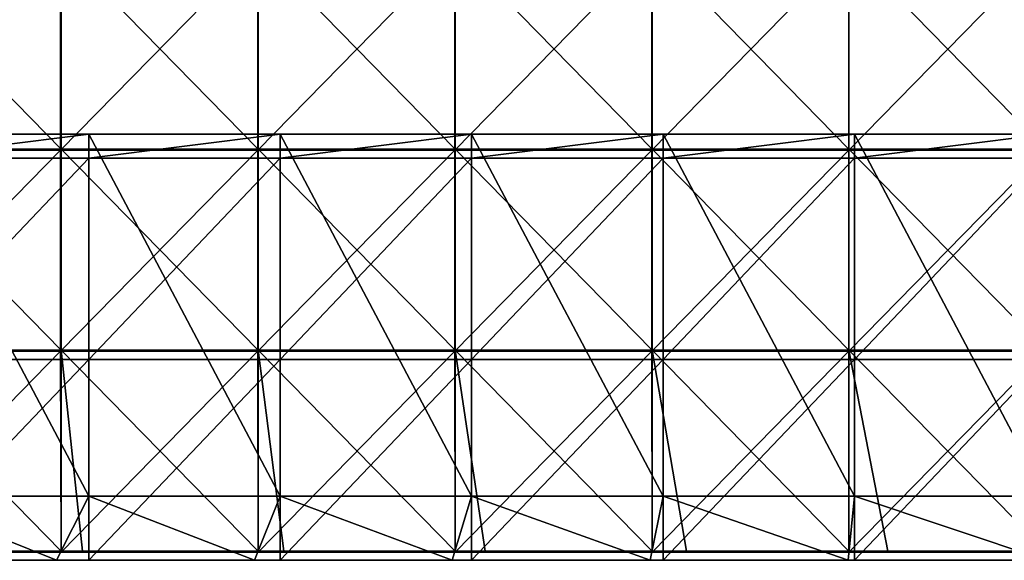
# Model space of a CAD drawing. Units: millimetres. Extents: x -501 to 501, y -550 to 10.
# Drawn here: x -255 to -10, y -550 to -416 of the extents above; entities that cross this region are included whole.
import ezdxf

# ---------------------------------------------------------------- set-up
doc = ezdxf.new("R2010")
doc.units = ezdxf.units.MM
doc.header["$LTSCALE"] = 65.185185
for name, color, linetype in [('30', 7, 'CONTINUOUS'), ('40', 7, 'CONTINUOUS'), ('52', 7, 'CONTINUOUS'), ('53', 7, 'CONTINUOUS'), ('54', 7, 'CONTINUOUS'), ('55', 7, 'CONTINUOUS'), ('77', 7, 'CONTINUOUS'), ('78', 7, 'CONTINUOUS'), ('79', 7, 'CONTINUOUS'), ('89', 7, 'CONTINUOUS')]:
    doc.layers.add(name, color=color, linetype=linetype)

msp = doc.modelspace()

# ---------------------------------------------------------------- linework, layer by layer
at = {"layer": '30', "linetype": 'Continuous'}
for points in [[(-249.9, -550, 100.05), (-299.88, -550, 100.05), (-285.6, -550, 60), (-249.9, -550, 100.05)], [(-299.88, -550, 100.05), (-249.9, -550, 100.05), (-299.88, -550, 150.1), (-299.88, -550, 100.05)], [(-299.88, -550, 150.1), (-249.9, -550, 100.05), (-249.9, -550, 150.1), (-299.88, -550, 150.1)], [(-299.88, -550, 150.1), (-249.9, -550, 150.1), (-299.88, -550, 200.15), (-299.88, -550, 150.1)], [(-299.88, -550, 200.15), (-249.9, -550, 150.1), (-249.9, -550, 200.15), (-299.88, -550, 200.15)], [(-299.88, -550, 200.15), (-249.9, -550, 200.15), (-299.88, -550, 250.2), (-299.88, -550, 200.15)], [(-299.88, -550, 250.2), (-249.9, -550, 200.15), (-249.9, -550, 250.2), (-299.88, -550, 250.2)], [(-299.88, -550, 250.2), (-249.9, -550, 250.2), (-299.88, -550, 300.25), (-299.88, -550, 250.2)], [(-299.88, -550, 300.25), (-249.9, -550, 250.2), (-249.9, -550, 300.25), (-299.88, -550, 300.25)], [(-299.88, -550, 300.25), (-249.9, -550, 300.25), (-299.88, -550, 350.3), (-299.88, -550, 300.25)], [(-299.88, -550, 350.3), (-249.9, -550, 300.25), (-249.9, -550, 350.3), (-299.88, -550, 350.3)], [(-299.88, -550, 350.3), (-249.9, -550, 350.3), (-299.88, -550, 400.35), (-299.88, -550, 350.3)], [(-299.88, -550, 400.35), (-249.9, -550, 350.3), (-249.9, -550, 400.35), (-299.88, -550, 400.35)], [(-299.88, -550, 400.35), (-249.9, -550, 400.35), (-299.88, -550, 450.4), (-299.88, -550, 400.35)], [(-299.88, -550, 450.4), (-249.9, -550, 400.35), (-249.9, -550, 450.4), (-299.88, -550, 450.4)], [(-299.88, -550, 450.4), (-249.9, -550, 450.4), (-295.2, -550, 480), (-299.88, -550, 450.4)], [(-295.2, -550, 480), (-249.9, -550, 450.4), (-246, -550, 480), (-295.2, -550, 480)], [(-238, -550, 60), (-249.9, -550, 100.05), (-285.6, -550, 60), (-238, -550, 60)], [(-199.92, -550, 100.05), (-249.9, -550, 100.05), (-238, -550, 60), (-199.92, -550, 100.05)], [(-249.9, -550, 100.05), (-199.92, -550, 100.05), (-249.9, -550, 150.1), (-249.9, -550, 100.05)], [(-249.9, -550, 150.1), (-199.92, -550, 100.05), (-199.92, -550, 150.1), (-249.9, -550, 150.1)], [(-249.9, -550, 150.1), (-199.92, -550, 150.1), (-249.9, -550, 200.15), (-249.9, -550, 150.1)], [(-249.9, -550, 200.15), (-199.92, -550, 150.1), (-199.92, -550, 200.15), (-249.9, -550, 200.15)], [(-249.9, -550, 200.15), (-199.92, -550, 200.15), (-249.9, -550, 250.2), (-249.9, -550, 200.15)], [(-249.9, -550, 250.2), (-199.92, -550, 200.15), (-199.92, -550, 250.2), (-249.9, -550, 250.2)], [(-249.9, -550, 250.2), (-199.92, -550, 250.2), (-249.9, -550, 300.25), (-249.9, -550, 250.2)], [(-249.9, -550, 300.25), (-199.92, -550, 250.2), (-199.92, -550, 300.25), (-249.9, -550, 300.25)], [(-249.9, -550, 300.25), (-199.92, -550, 300.25), (-249.9, -550, 350.3), (-249.9, -550, 300.25)], [(-249.9, -550, 350.3), (-199.92, -550, 300.25), (-199.92, -550, 350.3), (-249.9, -550, 350.3)], [(-249.9, -550, 350.3), (-199.92, -550, 350.3), (-249.9, -550, 400.35), (-249.9, -550, 350.3)], [(-249.9, -550, 400.35), (-199.92, -550, 350.3), (-199.92, -550, 400.35), (-249.9, -550, 400.35)], [(-249.9, -550, 400.35), (-199.92, -550, 400.35), (-249.9, -550, 450.4), (-249.9, -550, 400.35)], [(-249.9, -550, 450.4), (-199.92, -550, 400.35), (-199.92, -550, 450.4), (-249.9, -550, 450.4)], [(-249.9, -550, 450.4), (-199.92, -550, 450.4), (-246, -550, 480), (-249.9, -550, 450.4)], [(-246, -550, 480), (-199.92, -550, 450.4), (-196.8, -550, 480), (-246, -550, 480)], [(-190.4, -550, 60), (-199.92, -550, 100.05), (-238, -550, 60), (-190.4, -550, 60)], [(-149.94, -550, 100.05), (-199.92, -550, 100.05), (-190.4, -550, 60), (-149.94, -550, 100.05)], [(-199.92, -550, 100.05), (-149.94, -550, 100.05), (-199.92, -550, 150.1), (-199.92, -550, 100.05)], [(-199.92, -550, 150.1), (-149.94, -550, 100.05), (-149.94, -550, 150.1), (-199.92, -550, 150.1)], [(-199.92, -550, 150.1), (-149.94, -550, 150.1), (-199.92, -550, 200.15), (-199.92, -550, 150.1)], [(-199.92, -550, 200.15), (-149.94, -550, 150.1), (-149.94, -550, 200.15), (-199.92, -550, 200.15)], [(-199.92, -550, 200.15), (-149.94, -550, 200.15), (-199.92, -550, 250.2), (-199.92, -550, 200.15)], [(-199.92, -550, 250.2), (-149.94, -550, 200.15), (-149.94, -550, 250.2), (-199.92, -550, 250.2)], [(-199.92, -550, 250.2), (-149.94, -550, 250.2), (-199.92, -550, 300.25), (-199.92, -550, 250.2)], [(-199.92, -550, 300.25), (-149.94, -550, 250.2), (-149.94, -550, 300.25), (-199.92, -550, 300.25)], [(-199.92, -550, 300.25), (-149.94, -550, 300.25), (-199.92, -550, 350.3), (-199.92, -550, 300.25)], [(-199.92, -550, 350.3), (-149.94, -550, 300.25), (-149.94, -550, 350.3), (-199.92, -550, 350.3)], [(-199.92, -550, 350.3), (-149.94, -550, 350.3), (-199.92, -550, 400.35), (-199.92, -550, 350.3)], [(-199.92, -550, 400.35), (-149.94, -550, 350.3), (-149.94, -550, 400.35), (-199.92, -550, 400.35)], [(-199.92, -550, 400.35), (-149.94, -550, 400.35), (-199.92, -550, 450.4), (-199.92, -550, 400.35)], [(-199.92, -550, 450.4), (-149.94, -550, 400.35), (-149.94, -550, 450.4), (-199.92, -550, 450.4)], [(-199.92, -550, 450.4), (-149.94, -550, 450.4), (-196.8, -550, 480), (-199.92, -550, 450.4)], [(-196.8, -550, 480), (-149.94, -550, 450.4), (-147.6, -550, 480), (-196.8, -550, 480)], [(-142.8, -550, 60), (-149.94, -550, 100.05), (-190.4, -550, 60), (-142.8, -550, 60)], [(-99.96, -550, 100.05), (-149.94, -550, 100.05), (-142.8, -550, 60), (-99.96, -550, 100.05)], [(-149.94, -550, 100.05), (-99.96, -550, 100.05), (-149.94, -550, 150.1), (-149.94, -550, 100.05)], [(-149.94, -550, 150.1), (-99.96, -550, 100.05), (-99.96, -550, 150.1), (-149.94, -550, 150.1)], [(-149.94, -550, 150.1), (-99.96, -550, 150.1), (-149.94, -550, 200.15), (-149.94, -550, 150.1)], [(-149.94, -550, 200.15), (-99.96, -550, 150.1), (-99.96, -550, 200.15), (-149.94, -550, 200.15)], [(-149.94, -550, 200.15), (-99.96, -550, 200.15), (-149.94, -550, 250.2), (-149.94, -550, 200.15)], [(-149.94, -550, 250.2), (-99.96, -550, 200.15), (-99.96, -550, 250.2), (-149.94, -550, 250.2)], [(-149.94, -550, 250.2), (-99.96, -550, 250.2), (-149.94, -550, 300.25), (-149.94, -550, 250.2)], [(-149.94, -550, 300.25), (-99.96, -550, 250.2), (-99.96, -550, 300.25), (-149.94, -550, 300.25)], [(-149.94, -550, 300.25), (-99.96, -550, 300.25), (-149.94, -550, 350.3), (-149.94, -550, 300.25)], [(-149.94, -550, 350.3), (-99.96, -550, 300.25), (-99.96, -550, 350.3), (-149.94, -550, 350.3)], [(-149.94, -550, 350.3), (-99.96, -550, 350.3), (-149.94, -550, 400.35), (-149.94, -550, 350.3)], [(-149.94, -550, 400.35), (-99.96, -550, 350.3), (-99.96, -550, 400.35), (-149.94, -550, 400.35)], [(-149.94, -550, 400.35), (-99.96, -550, 400.35), (-149.94, -550, 450.4), (-149.94, -550, 400.35)], [(-149.94, -550, 450.4), (-99.96, -550, 400.35), (-99.96, -550, 450.4), (-149.94, -550, 450.4)], [(-149.94, -550, 450.4), (-99.96, -550, 450.4), (-147.6, -550, 480), (-149.94, -550, 450.4)], [(-147.6, -550, 480), (-99.96, -550, 450.4), (-98.4, -550, 480), (-147.6, -550, 480)], [(-95.2, -550, 60), (-99.96, -550, 100.05), (-142.8, -550, 60), (-95.2, -550, 60)], [(-49.98, -550, 100.05), (-99.96, -550, 100.05), (-95.2, -550, 60), (-49.98, -550, 100.05)], [(-99.96, -550, 100.05), (-49.98, -550, 100.05), (-99.96, -550, 150.1), (-99.96, -550, 100.05)], [(-99.96, -550, 150.1), (-49.98, -550, 100.05), (-49.98, -550, 150.1), (-99.96, -550, 150.1)], [(-99.96, -550, 150.1), (-49.98, -550, 150.1), (-99.96, -550, 200.15), (-99.96, -550, 150.1)], [(-99.96, -550, 200.15), (-49.98, -550, 150.1), (-49.98, -550, 200.15), (-99.96, -550, 200.15)], [(-99.96, -550, 200.15), (-49.98, -550, 200.15), (-99.96, -550, 250.2), (-99.96, -550, 200.15)], [(-99.96, -550, 250.2), (-49.98, -550, 200.15), (-49.98, -550, 250.2), (-99.96, -550, 250.2)], [(-99.96, -550, 250.2), (-49.98, -550, 250.2), (-99.96, -550, 300.25), (-99.96, -550, 250.2)], [(-99.96, -550, 300.25), (-49.98, -550, 250.2), (-49.98, -550, 300.25), (-99.96, -550, 300.25)], [(-99.96, -550, 300.25), (-49.98, -550, 300.25), (-99.96, -550, 350.3), (-99.96, -550, 300.25)], [(-99.96, -550, 350.3), (-49.98, -550, 300.25), (-49.98, -550, 350.3), (-99.96, -550, 350.3)], [(-99.96, -550, 350.3), (-49.98, -550, 350.3), (-99.96, -550, 400.35), (-99.96, -550, 350.3)], [(-99.96, -550, 400.35), (-49.98, -550, 350.3), (-49.98, -550, 400.35), (-99.96, -550, 400.35)], [(-99.96, -550, 400.35), (-49.98, -550, 400.35), (-99.96, -550, 450.4), (-99.96, -550, 400.35)], [(-99.96, -550, 450.4), (-49.98, -550, 400.35), (-49.98, -550, 450.4), (-99.96, -550, 450.4)], [(-99.96, -550, 450.4), (-49.98, -550, 450.4), (-98.4, -550, 480), (-99.96, -550, 450.4)], [(-98.4, -550, 480), (-49.98, -550, 450.4), (-49.2, -550, 480), (-98.4, -550, 480)], [(-47.6, -550, 60), (-49.98, -550, 100.05), (-95.2, -550, 60), (-47.6, -550, 60)], [(0, -550, 100.05), (-49.98, -550, 100.05), (0, -550, 60), (0, -550, 100.05)], [(-49.98, -550, 100.05), (0, -550, 100.05), (-49.98, -550, 150.1), (-49.98, -550, 100.05)], [(0, -550, 60), (-49.98, -550, 100.05), (-47.6, -550, 60), (0, -550, 60)], [(-49.98, -550, 150.1), (0, -550, 100.05), (0, -550, 150.1), (-49.98, -550, 150.1)], [(-49.98, -550, 150.1), (0, -550, 150.1), (-49.98, -550, 200.15), (-49.98, -550, 150.1)], [(-49.98, -550, 200.15), (0, -550, 150.1), (0, -550, 200.15), (-49.98, -550, 200.15)], [(-49.98, -550, 200.15), (0, -550, 200.15), (-49.98, -550, 250.2), (-49.98, -550, 200.15)], [(-49.98, -550, 250.2), (0, -550, 200.15), (0, -550, 250.2), (-49.98, -550, 250.2)], [(-49.98, -550, 250.2), (0, -550, 250.2), (-49.98, -550, 300.25), (-49.98, -550, 250.2)], [(-49.98, -550, 300.25), (0, -550, 250.2), (0, -550, 300.25), (-49.98, -550, 300.25)], [(-49.98, -550, 300.25), (0, -550, 300.25), (-49.98, -550, 350.3), (-49.98, -550, 300.25)], [(-49.98, -550, 350.3), (0, -550, 300.25), (0, -550, 350.3), (-49.98, -550, 350.3)], [(-49.98, -550, 350.3), (0, -550, 350.3), (-49.98, -550, 400.35), (-49.98, -550, 350.3)], [(-49.98, -550, 400.35), (0, -550, 350.3), (0, -550, 400.35), (-49.98, -550, 400.35)], [(-49.98, -550, 400.35), (0, -550, 400.35), (-49.98, -550, 450.4), (-49.98, -550, 400.35)], [(-49.98, -550, 450.4), (0, -550, 400.35), (0, -550, 450.4), (-49.98, -550, 450.4)], [(-49.98, -550, 450.4), (0, -550, 450.4), (-49.2, -550, 480), (-49.98, -550, 450.4)], [(-49.2, -550, 480), (0, -550, 450.4), (0, -550, 480), (-49.2, -550, 480)]]:
    msp.add_3dface(points, dxfattribs=at)
at = {"layer": '40', "linetype": 'Continuous'}
for points in [[(-295.2, -550, 480), (-246, -550, 480), (-285.6, -534, 480), (-295.2, -550, 480)], [(-285.6, -534, 480), (-246, -550, 480), (-238, -534, 480), (-285.6, -534, 480)], [(-246, -550, 480), (-196.8, -550, 480), (-238, -534, 480), (-246, -550, 480)], [(-238, -534, 480), (-196.8, -550, 480), (-190.4, -534, 480), (-238, -534, 480)], [(-196.8, -550, 480), (-147.6, -550, 480), (-190.4, -534, 480), (-196.8, -550, 480)], [(-190.4, -534, 480), (-147.6, -550, 480), (-142.8, -534, 480), (-190.4, -534, 480)], [(-147.6, -550, 480), (-98.4, -550, 480), (-142.8, -534, 480), (-147.6, -550, 480)], [(-142.8, -534, 480), (-98.4, -550, 480), (-95.2, -534, 480), (-142.8, -534, 480)], [(-98.4, -550, 480), (-49.2, -550, 480), (-95.2, -534, 480), (-98.4, -550, 480)], [(-95.2, -534, 480), (-49.2, -550, 480), (-47.6, -534, 480), (-95.2, -534, 480)], [(-49.2, -550, 480), (0, -550, 480), (-47.6, -534, 480), (-49.2, -550, 480)], [(-47.6, -534, 480), (0, -550, 480), (0, -534, 480), (-47.6, -534, 480)]]:
    msp.add_3dface(points, dxfattribs=at)
at = {"layer": '52', "linetype": 'Continuous'}
for points in [[(-238, -449.95, 60), (-285.6, -449.95, 60), (-238, -444, 60), (-238, -449.95, 60)], [(-238, -444, 60), (-285.6, -449.95, 60), (-285.6, -444, 60), (-238, -444, 60)], [(-190.4, -449.95, 60), (-238, -449.95, 60), (-190.4, -444, 60), (-190.4, -449.95, 60)], [(-190.4, -444, 60), (-238, -449.95, 60), (-238, -444, 60), (-190.4, -444, 60)], [(-142.8, -449.95, 60), (-190.4, -449.95, 60), (-142.8, -444, 60), (-142.8, -449.95, 60)], [(-142.8, -444, 60), (-190.4, -449.95, 60), (-190.4, -444, 60), (-142.8, -444, 60)], [(-95.2, -449.95, 60), (-142.8, -449.95, 60), (-95.2, -444, 60), (-95.2, -449.95, 60)], [(-95.2, -444, 60), (-142.8, -449.95, 60), (-142.8, -444, 60), (-95.2, -444, 60)], [(-47.6, -449.95, 60), (-95.2, -449.95, 60), (-47.6, -444, 60), (-47.6, -449.95, 60)], [(-47.6, -444, 60), (-95.2, -449.95, 60), (-95.2, -444, 60), (-47.6, -444, 60)], [(0, -449.95, 60), (-47.6, -449.95, 60), (0, -444, 60), (0, -449.95, 60)], [(0, -444, 60), (-47.6, -449.95, 60), (-47.6, -444, 60), (0, -444, 60)], [(-238, -500, 60), (-285.6, -500, 60), (-238, -449.95, 60), (-238, -500, 60)], [(-238, -449.95, 60), (-285.6, -500, 60), (-285.6, -449.95, 60), (-238, -449.95, 60)], [(-190.4, -500, 60), (-238, -500, 60), (-190.4, -449.95, 60), (-190.4, -500, 60)], [(-190.4, -449.95, 60), (-238, -500, 60), (-238, -449.95, 60), (-190.4, -449.95, 60)], [(-142.8, -500, 60), (-190.4, -500, 60), (-142.8, -449.95, 60), (-142.8, -500, 60)], [(-142.8, -449.95, 60), (-190.4, -500, 60), (-190.4, -449.95, 60), (-142.8, -449.95, 60)], [(-95.2, -500, 60), (-142.8, -500, 60), (-95.2, -449.95, 60), (-95.2, -500, 60)], [(-95.2, -449.95, 60), (-142.8, -500, 60), (-142.8, -449.95, 60), (-95.2, -449.95, 60)], [(-47.6, -500, 60), (-95.2, -500, 60), (-47.6, -449.95, 60), (-47.6, -500, 60)], [(-47.6, -449.95, 60), (-95.2, -500, 60), (-95.2, -449.95, 60), (-47.6, -449.95, 60)], [(0, -500, 60), (-47.6, -500, 60), (0, -449.95, 60), (0, -500, 60)], [(0, -449.95, 60), (-47.6, -500, 60), (-47.6, -449.95, 60), (0, -449.95, 60)], [(-238, -550, 60), (-285.6, -550, 60), (-238, -500, 60), (-238, -550, 60)], [(-238, -500, 60), (-285.6, -550, 60), (-285.6, -500, 60), (-238, -500, 60)], [(-190.4, -550, 60), (-238, -550, 60), (-190.4, -500, 60), (-190.4, -550, 60)], [(-190.4, -500, 60), (-238, -550, 60), (-238, -500, 60), (-190.4, -500, 60)], [(-142.8, -550, 60), (-190.4, -550, 60), (-142.8, -500, 60), (-142.8, -550, 60)], [(-142.8, -500, 60), (-190.4, -550, 60), (-190.4, -500, 60), (-142.8, -500, 60)], [(-95.2, -550, 60), (-142.8, -550, 60), (-95.2, -500, 60), (-95.2, -550, 60)], [(-95.2, -500, 60), (-142.8, -550, 60), (-142.8, -500, 60), (-95.2, -500, 60)], [(-47.6, -550, 60), (-95.2, -550, 60), (-47.6, -500, 60), (-47.6, -550, 60)], [(-47.6, -500, 60), (-95.2, -550, 60), (-95.2, -500, 60), (-47.6, -500, 60)], [(0, -550, 60), (-47.6, -550, 60), (0, -500, 60), (0, -550, 60)], [(0, -500, 60), (-47.6, -550, 60), (-47.6, -500, 60), (0, -500, 60)]]:
    msp.add_3dface(points, dxfattribs=at)
at = {"layer": '53', "linetype": 'Continuous'}
for points in [[(-285.6, -534, 480), (-238, -534, 480), (-285.6, -534, 476.35), (-285.6, -534, 480)], [(-285.6, -534, 476.35), (-238, -534, 480), (-238, -534, 476.35), (-285.6, -534, 476.35)], [(-238, -534, 76), (-285.6, -534, 76), (-238, -534, 126), (-238, -534, 76)], [(-238, -534, 126), (-285.6, -534, 76), (-285.6, -534, 126), (-238, -534, 126)], [(-238, -534, 126), (-285.6, -534, 126), (-238, -534, 176.05), (-238, -534, 126)], [(-285.6, -534, 126), (-285.6, -534, 176.05), (-238, -534, 176.05), (-285.6, -534, 126)], [(-285.6, -534, 476.35), (-238, -534, 476.35), (-285.6, -534, 426.3), (-285.6, -534, 476.35)], [(-285.6, -534, 426.3), (-238, -534, 476.35), (-238, -534, 426.3), (-285.6, -534, 426.3)], [(-285.6, -534, 426.3), (-238, -534, 426.3), (-285.6, -534, 376.25), (-285.6, -534, 426.3)], [(-285.6, -534, 376.25), (-238, -534, 426.3), (-238, -534, 376.25), (-285.6, -534, 376.25)], [(-285.6, -534, 376.25), (-238, -534, 376.25), (-285.6, -534, 326.2), (-285.6, -534, 376.25)], [(-285.6, -534, 326.2), (-238, -534, 376.25), (-238, -534, 326.2), (-285.6, -534, 326.2)], [(-285.6, -534, 326.2), (-238, -534, 326.2), (-285.6, -534, 276.15), (-285.6, -534, 326.2)], [(-285.6, -534, 276.15), (-238, -534, 326.2), (-238, -534, 276.15), (-285.6, -534, 276.15)], [(-285.6, -534, 276.15), (-238, -534, 276.15), (-285.6, -534, 226.1), (-285.6, -534, 276.15)], [(-285.6, -534, 226.1), (-238, -534, 276.15), (-238, -534, 226.1), (-285.6, -534, 226.1)], [(-285.6, -534, 226.1), (-238, -534, 226.1), (-285.6, -534, 176.05), (-285.6, -534, 226.1)], [(-285.6, -534, 176.05), (-238, -534, 226.1), (-238, -534, 176.05), (-285.6, -534, 176.05)], [(-238, -534, 480), (-190.4, -534, 480), (-238, -534, 476.35), (-238, -534, 480)], [(-238, -534, 476.35), (-190.4, -534, 480), (-190.4, -534, 476.35), (-238, -534, 476.35)], [(-190.4, -534, 76), (-238, -534, 76), (-190.4, -534, 126), (-190.4, -534, 76)], [(-190.4, -534, 126), (-238, -534, 76), (-238, -534, 126), (-190.4, -534, 126)], [(-190.4, -534, 126), (-238, -534, 126), (-190.4, -534, 176.05), (-190.4, -534, 126)], [(-238, -534, 126), (-238, -534, 176.05), (-190.4, -534, 176.05), (-238, -534, 126)], [(-238, -534, 476.35), (-190.4, -534, 476.35), (-238, -534, 426.3), (-238, -534, 476.35)], [(-238, -534, 426.3), (-190.4, -534, 476.35), (-190.4, -534, 426.3), (-238, -534, 426.3)], [(-238, -534, 426.3), (-190.4, -534, 426.3), (-238, -534, 376.25), (-238, -534, 426.3)], [(-238, -534, 376.25), (-190.4, -534, 426.3), (-190.4, -534, 376.25), (-238, -534, 376.25)], [(-238, -534, 376.25), (-190.4, -534, 376.25), (-238, -534, 326.2), (-238, -534, 376.25)], [(-238, -534, 326.2), (-190.4, -534, 376.25), (-190.4, -534, 326.2), (-238, -534, 326.2)], [(-238, -534, 326.2), (-190.4, -534, 326.2), (-238, -534, 276.15), (-238, -534, 326.2)], [(-238, -534, 276.15), (-190.4, -534, 326.2), (-190.4, -534, 276.15), (-238, -534, 276.15)], [(-238, -534, 276.15), (-190.4, -534, 276.15), (-238, -534, 226.1), (-238, -534, 276.15)], [(-238, -534, 226.1), (-190.4, -534, 276.15), (-190.4, -534, 226.1), (-238, -534, 226.1)], [(-238, -534, 226.1), (-190.4, -534, 226.1), (-238, -534, 176.05), (-238, -534, 226.1)], [(-238, -534, 176.05), (-190.4, -534, 226.1), (-190.4, -534, 176.05), (-238, -534, 176.05)], [(-190.4, -534, 480), (-142.8, -534, 480), (-190.4, -534, 476.35), (-190.4, -534, 480)], [(-190.4, -534, 476.35), (-142.8, -534, 480), (-142.8, -534, 476.35), (-190.4, -534, 476.35)], [(-142.8, -534, 76), (-190.4, -534, 76), (-142.8, -534, 126), (-142.8, -534, 76)], [(-142.8, -534, 126), (-190.4, -534, 76), (-190.4, -534, 126), (-142.8, -534, 126)], [(-142.8, -534, 126), (-190.4, -534, 126), (-142.8, -534, 176.05), (-142.8, -534, 126)], [(-190.4, -534, 126), (-190.4, -534, 176.05), (-142.8, -534, 176.05), (-190.4, -534, 126)], [(-190.4, -534, 476.35), (-142.8, -534, 476.35), (-190.4, -534, 426.3), (-190.4, -534, 476.35)], [(-190.4, -534, 426.3), (-142.8, -534, 476.35), (-142.8, -534, 426.3), (-190.4, -534, 426.3)], [(-190.4, -534, 426.3), (-142.8, -534, 426.3), (-190.4, -534, 376.25), (-190.4, -534, 426.3)], [(-190.4, -534, 376.25), (-142.8, -534, 426.3), (-142.8, -534, 376.25), (-190.4, -534, 376.25)], [(-190.4, -534, 376.25), (-142.8, -534, 376.25), (-190.4, -534, 326.2), (-190.4, -534, 376.25)], [(-190.4, -534, 326.2), (-142.8, -534, 376.25), (-142.8, -534, 326.2), (-190.4, -534, 326.2)], [(-190.4, -534, 326.2), (-142.8, -534, 326.2), (-190.4, -534, 276.15), (-190.4, -534, 326.2)], [(-190.4, -534, 276.15), (-142.8, -534, 326.2), (-142.8, -534, 276.15), (-190.4, -534, 276.15)], [(-190.4, -534, 276.15), (-142.8, -534, 276.15), (-190.4, -534, 226.1), (-190.4, -534, 276.15)], [(-190.4, -534, 226.1), (-142.8, -534, 276.15), (-142.8, -534, 226.1), (-190.4, -534, 226.1)], [(-190.4, -534, 226.1), (-142.8, -534, 226.1), (-190.4, -534, 176.05), (-190.4, -534, 226.1)], [(-190.4, -534, 176.05), (-142.8, -534, 226.1), (-142.8, -534, 176.05), (-190.4, -534, 176.05)], [(-142.8, -534, 480), (-95.2, -534, 480), (-142.8, -534, 476.35), (-142.8, -534, 480)], [(-142.8, -534, 476.35), (-95.2, -534, 480), (-95.2, -534, 476.35), (-142.8, -534, 476.35)], [(-95.2, -534, 76), (-142.8, -534, 76), (-95.2, -534, 126), (-95.2, -534, 76)], [(-95.2, -534, 126), (-142.8, -534, 76), (-142.8, -534, 126), (-95.2, -534, 126)], [(-95.2, -534, 126), (-142.8, -534, 126), (-95.2, -534, 176.05), (-95.2, -534, 126)], [(-142.8, -534, 126), (-142.8, -534, 176.05), (-95.2, -534, 176.05), (-142.8, -534, 126)], [(-142.8, -534, 476.35), (-95.2, -534, 476.35), (-142.8, -534, 426.3), (-142.8, -534, 476.35)], [(-142.8, -534, 426.3), (-95.2, -534, 476.35), (-95.2, -534, 426.3), (-142.8, -534, 426.3)], [(-142.8, -534, 426.3), (-95.2, -534, 426.3), (-142.8, -534, 376.25), (-142.8, -534, 426.3)], [(-142.8, -534, 376.25), (-95.2, -534, 426.3), (-95.2, -534, 376.25), (-142.8, -534, 376.25)], [(-142.8, -534, 376.25), (-95.2, -534, 376.25), (-142.8, -534, 326.2), (-142.8, -534, 376.25)], [(-142.8, -534, 326.2), (-95.2, -534, 376.25), (-95.2, -534, 326.2), (-142.8, -534, 326.2)], [(-142.8, -534, 326.2), (-95.2, -534, 326.2), (-142.8, -534, 276.15), (-142.8, -534, 326.2)], [(-142.8, -534, 276.15), (-95.2, -534, 326.2), (-95.2, -534, 276.15), (-142.8, -534, 276.15)], [(-142.8, -534, 276.15), (-95.2, -534, 276.15), (-142.8, -534, 226.1), (-142.8, -534, 276.15)], [(-142.8, -534, 226.1), (-95.2, -534, 276.15), (-95.2, -534, 226.1), (-142.8, -534, 226.1)], [(-142.8, -534, 226.1), (-95.2, -534, 226.1), (-142.8, -534, 176.05), (-142.8, -534, 226.1)], [(-142.8, -534, 176.05), (-95.2, -534, 226.1), (-95.2, -534, 176.05), (-142.8, -534, 176.05)], [(-95.2, -534, 480), (-47.6, -534, 480), (-95.2, -534, 476.35), (-95.2, -534, 480)], [(-95.2, -534, 476.35), (-47.6, -534, 480), (-47.6, -534, 476.35), (-95.2, -534, 476.35)], [(-47.6, -534, 76), (-95.2, -534, 76), (-47.6, -534, 126), (-47.6, -534, 76)], [(-47.6, -534, 126), (-95.2, -534, 76), (-95.2, -534, 126), (-47.6, -534, 126)], [(-47.6, -534, 126), (-95.2, -534, 126), (-47.6, -534, 176.05), (-47.6, -534, 126)], [(-95.2, -534, 126), (-95.2, -534, 176.05), (-47.6, -534, 176.05), (-95.2, -534, 126)], [(-95.2, -534, 476.35), (-47.6, -534, 476.35), (-95.2, -534, 426.3), (-95.2, -534, 476.35)], [(-95.2, -534, 426.3), (-47.6, -534, 476.35), (-47.6, -534, 426.3), (-95.2, -534, 426.3)], [(-95.2, -534, 426.3), (-47.6, -534, 426.3), (-95.2, -534, 376.25), (-95.2, -534, 426.3)], [(-95.2, -534, 376.25), (-47.6, -534, 426.3), (-47.6, -534, 376.25), (-95.2, -534, 376.25)], [(-95.2, -534, 376.25), (-47.6, -534, 376.25), (-95.2, -534, 326.2), (-95.2, -534, 376.25)], [(-95.2, -534, 326.2), (-47.6, -534, 376.25), (-47.6, -534, 326.2), (-95.2, -534, 326.2)], [(-95.2, -534, 326.2), (-47.6, -534, 326.2), (-95.2, -534, 276.15), (-95.2, -534, 326.2)], [(-95.2, -534, 276.15), (-47.6, -534, 326.2), (-47.6, -534, 276.15), (-95.2, -534, 276.15)], [(-95.2, -534, 276.15), (-47.6, -534, 276.15), (-95.2, -534, 226.1), (-95.2, -534, 276.15)], [(-95.2, -534, 226.1), (-47.6, -534, 276.15), (-47.6, -534, 226.1), (-95.2, -534, 226.1)], [(-95.2, -534, 226.1), (-47.6, -534, 226.1), (-95.2, -534, 176.05), (-95.2, -534, 226.1)], [(-95.2, -534, 176.05), (-47.6, -534, 226.1), (-47.6, -534, 176.05), (-95.2, -534, 176.05)], [(-47.6, -534, 480), (0, -534, 480), (-47.6, -534, 476.35), (-47.6, -534, 480)], [(-47.6, -534, 476.35), (0, -534, 480), (0, -534, 476.35), (-47.6, -534, 476.35)], [(0, -534, 76), (-47.6, -534, 76), (0, -534, 126), (0, -534, 76)], [(0, -534, 126), (-47.6, -534, 76), (-47.6, -534, 126), (0, -534, 126)], [(0, -534, 126), (-47.6, -534, 126), (0, -534, 176.05), (0, -534, 126)], [(-47.6, -534, 126), (-47.6, -534, 176.05), (0, -534, 176.05), (-47.6, -534, 126)], [(-47.6, -534, 476.35), (0, -534, 476.35), (-47.6, -534, 426.3), (-47.6, -534, 476.35)], [(-47.6, -534, 426.3), (0, -534, 476.35), (0, -534, 426.3), (-47.6, -534, 426.3)], [(-47.6, -534, 426.3), (0, -534, 426.3), (-47.6, -534, 376.25), (-47.6, -534, 426.3)], [(-47.6, -534, 376.25), (0, -534, 426.3), (0, -534, 376.25), (-47.6, -534, 376.25)], [(-47.6, -534, 376.25), (0, -534, 376.25), (-47.6, -534, 326.2), (-47.6, -534, 376.25)], [(-47.6, -534, 326.2), (0, -534, 376.25), (0, -534, 326.2), (-47.6, -534, 326.2)], [(-47.6, -534, 326.2), (0, -534, 326.2), (-47.6, -534, 276.15), (-47.6, -534, 326.2)], [(-47.6, -534, 276.15), (0, -534, 326.2), (0, -534, 276.15), (-47.6, -534, 276.15)], [(-47.6, -534, 276.15), (0, -534, 276.15), (-47.6, -534, 226.1), (-47.6, -534, 276.15)], [(-47.6, -534, 226.1), (0, -534, 276.15), (0, -534, 226.1), (-47.6, -534, 226.1)], [(-47.6, -534, 226.1), (0, -534, 226.1), (-47.6, -534, 176.05), (-47.6, -534, 226.1)], [(-47.6, -534, 176.05), (0, -534, 226.1), (0, -534, 176.05), (-47.6, -534, 176.05)]]:
    msp.add_3dface(points, dxfattribs=at)
at = {"layer": '54', "linetype": 'Continuous'}
for points in [[(-238, -444, 60), (-285.6, -444, 60), (-238, -444, 76), (-238, -444, 60)], [(-238, -444, 76), (-285.6, -444, 60), (-285.6, -444, 76), (-238, -444, 76)], [(-190.4, -444, 60), (-238, -444, 60), (-190.4, -444, 76), (-190.4, -444, 60)], [(-190.4, -444, 76), (-238, -444, 60), (-238, -444, 76), (-190.4, -444, 76)], [(-142.8, -444, 60), (-190.4, -444, 60), (-142.8, -444, 76), (-142.8, -444, 60)], [(-142.8, -444, 76), (-190.4, -444, 60), (-190.4, -444, 76), (-142.8, -444, 76)], [(-95.2, -444, 60), (-142.8, -444, 60), (-95.2, -444, 76), (-95.2, -444, 60)], [(-95.2, -444, 76), (-142.8, -444, 60), (-142.8, -444, 76), (-95.2, -444, 76)], [(-47.6, -444, 60), (-95.2, -444, 60), (-47.6, -444, 76), (-47.6, -444, 60)], [(-47.6, -444, 76), (-95.2, -444, 60), (-95.2, -444, 76), (-47.6, -444, 76)], [(0, -444, 60), (-47.6, -444, 60), (0, -444, 76), (0, -444, 60)], [(0, -444, 76), (-47.6, -444, 60), (-47.6, -444, 76), (0, -444, 76)]]:
    msp.add_3dface(points, dxfattribs=at)
at = {"layer": '55', "linetype": 'Continuous'}
for points in [[(-285.6, -534, 76), (-238, -534, 76), (-285.6, -444, 76), (-285.6, -534, 76)], [(-238, -534, 76), (-238, -444, 76), (-285.6, -444, 76), (-238, -534, 76)], [(-238, -534, 76), (-190.4, -534, 76), (-238, -444, 76), (-238, -534, 76)], [(-190.4, -534, 76), (-190.4, -444, 76), (-238, -444, 76), (-190.4, -534, 76)], [(-190.4, -534, 76), (-142.8, -534, 76), (-190.4, -444, 76), (-190.4, -534, 76)], [(-142.8, -534, 76), (-142.8, -444, 76), (-190.4, -444, 76), (-142.8, -534, 76)], [(-142.8, -534, 76), (-95.2, -534, 76), (-142.8, -444, 76), (-142.8, -534, 76)], [(-95.2, -534, 76), (-95.2, -444, 76), (-142.8, -444, 76), (-95.2, -534, 76)], [(-95.2, -534, 76), (-47.6, -534, 76), (-95.2, -444, 76), (-95.2, -534, 76)], [(-47.6, -534, 76), (-47.6, -444, 76), (-95.2, -444, 76), (-47.6, -534, 76)], [(-47.6, -534, 76), (0, -534, 76), (-47.6, -444, 76), (-47.6, -534, 76)], [(0, -534, 76), (0, -444, 76), (-47.6, -444, 76), (0, -534, 76)]]:
    msp.add_3dface(points, dxfattribs=at)
at = {"layer": '77', "linetype": 'Continuous'}
for points in [[(-244.88, -397.65, 505), (-293.85, -397.65, 505), (-244.88, -447.7, 505), (-244.88, -397.65, 505)], [(-244.88, -447.7, 505), (-293.85, -397.65, 505), (-293.85, -447.7, 505), (-244.88, -447.7, 505)], [(-195.9, -397.65, 505), (-244.88, -397.65, 505), (-195.9, -447.7, 505), (-195.9, -397.65, 505)], [(-195.9, -447.7, 505), (-244.88, -397.65, 505), (-244.88, -447.7, 505), (-195.9, -447.7, 505)], [(-146.93, -397.65, 505), (-195.9, -397.65, 505), (-146.93, -447.7, 505), (-146.93, -397.65, 505)], [(-146.93, -447.7, 505), (-195.9, -397.65, 505), (-195.9, -447.7, 505), (-146.93, -447.7, 505)], [(-97.95, -397.65, 505), (-146.93, -397.65, 505), (-97.95, -447.7, 505), (-97.95, -397.65, 505)], [(-97.95, -447.7, 505), (-146.93, -397.65, 505), (-146.93, -447.7, 505), (-97.95, -447.7, 505)], [(-48.98, -397.65, 505), (-97.95, -397.65, 505), (-48.98, -447.7, 505), (-48.98, -397.65, 505)], [(-48.98, -447.7, 505), (-97.95, -397.65, 505), (-97.95, -447.7, 505), (-48.98, -447.7, 505)], [(0, -397.65, 505), (-48.98, -397.65, 505), (0, -447.7, 505), (0, -397.65, 505)], [(0, -447.7, 505), (-48.98, -397.65, 505), (-48.98, -447.7, 505), (0, -447.7, 505)], [(-293.85, -497.75, 505), (-244.88, -497.75, 505), (-293.85, -447.7, 505), (-293.85, -497.75, 505)], [(-244.88, -497.75, 505), (-244.88, -447.7, 505), (-293.85, -447.7, 505), (-244.88, -497.75, 505)], [(-244.88, -497.75, 505), (-195.9, -497.75, 505), (-244.88, -447.7, 505), (-244.88, -497.75, 505)], [(-195.9, -497.75, 505), (-195.9, -447.7, 505), (-244.88, -447.7, 505), (-195.9, -497.75, 505)], [(-195.9, -497.75, 505), (-146.93, -497.75, 505), (-195.9, -447.7, 505), (-195.9, -497.75, 505)], [(-146.93, -497.75, 505), (-146.93, -447.7, 505), (-195.9, -447.7, 505), (-146.93, -497.75, 505)], [(-146.93, -497.75, 505), (-97.95, -497.75, 505), (-146.93, -447.7, 505), (-146.93, -497.75, 505)], [(-97.95, -497.75, 505), (-97.95, -447.7, 505), (-146.93, -447.7, 505), (-97.95, -497.75, 505)], [(-97.95, -497.75, 505), (-48.98, -497.75, 505), (-97.95, -447.7, 505), (-97.95, -497.75, 505)], [(-48.98, -497.75, 505), (-48.98, -447.7, 505), (-97.95, -447.7, 505), (-48.98, -497.75, 505)], [(-48.98, -497.75, 505), (0, -497.75, 505), (-48.98, -447.7, 505), (-48.98, -497.75, 505)], [(0, -497.75, 505), (0, -447.7, 505), (-48.98, -447.7, 505), (0, -497.75, 505)], [(-244.88, -497.75, 505), (-293.85, -497.75, 505), (-244.88, -547.75, 505), (-244.88, -497.75, 505)], [(-244.88, -547.75, 505), (-293.85, -497.75, 505), (-289.6, -547.75, 505), (-244.88, -547.75, 505)], [(-195.9, -497.75, 505), (-244.88, -497.75, 505), (-195.9, -547.75, 505), (-195.9, -497.75, 505)], [(-195.9, -547.75, 505), (-244.88, -497.75, 505), (-239.55, -547.75, 505), (-195.9, -547.75, 505)], [(-239.55, -547.75, 505), (-244.88, -497.75, 505), (-244.88, -547.75, 505), (-239.55, -547.75, 505)], [(-146.93, -497.75, 505), (-195.9, -497.75, 505), (-146.93, -547.75, 505), (-146.93, -497.75, 505)], [(-146.93, -547.75, 505), (-195.9, -497.75, 505), (-189.5, -547.75, 505), (-146.93, -547.75, 505)], [(-189.5, -547.75, 505), (-195.9, -497.75, 505), (-195.9, -547.75, 505), (-189.5, -547.75, 505)], [(-97.95, -497.75, 505), (-146.93, -497.75, 505), (-97.95, -547.75, 505), (-97.95, -497.75, 505)], [(-97.95, -547.75, 505), (-146.93, -497.75, 505), (-139.45, -547.75, 505), (-97.95, -547.75, 505)], [(-139.45, -547.75, 505), (-146.93, -497.75, 505), (-146.93, -547.75, 505), (-139.45, -547.75, 505)], [(-48.98, -497.75, 505), (-97.95, -497.75, 505), (-48.98, -547.75, 505), (-48.98, -497.75, 505)], [(-48.98, -547.75, 505), (-97.95, -497.75, 505), (-89.4, -547.75, 505), (-48.98, -547.75, 505)], [(-89.4, -547.75, 505), (-97.95, -497.75, 505), (-97.95, -547.75, 505), (-89.4, -547.75, 505)], [(0, -497.75, 505), (-48.98, -497.75, 505), (0, -547.75, 505), (0, -497.75, 505)], [(0, -547.75, 505), (-48.98, -497.75, 505), (-39.35, -547.75, 505), (0, -547.75, 505)], [(-39.35, -547.75, 505), (-48.98, -497.75, 505), (-48.98, -547.75, 505), (-39.35, -547.75, 505)]]:
    msp.add_3dface(points, dxfattribs=at)
at = {"layer": '78', "linetype": 'Continuous'}
for points in [[(-245, -447.95, 486), (-294, -447.95, 486), (-245, -397.9, 486), (-245, -447.95, 486)], [(-245, -397.9, 486), (-294, -447.95, 486), (-294, -397.9, 486), (-245, -397.9, 486)], [(-196, -447.95, 486), (-245, -447.95, 486), (-196, -397.9, 486), (-196, -447.95, 486)], [(-196, -397.9, 486), (-245, -447.95, 486), (-245, -397.9, 486), (-196, -397.9, 486)], [(-147, -447.95, 486), (-196, -447.95, 486), (-147, -397.9, 486), (-147, -447.95, 486)], [(-147, -397.9, 486), (-196, -447.95, 486), (-196, -397.9, 486), (-147, -397.9, 486)], [(-98, -447.95, 486), (-147, -447.95, 486), (-98, -397.9, 486), (-98, -447.95, 486)], [(-98, -397.9, 486), (-147, -447.95, 486), (-147, -397.9, 486), (-98, -397.9, 486)], [(-49, -447.95, 486), (-98, -447.95, 486), (-49, -397.9, 486), (-49, -447.95, 486)], [(-49, -397.9, 486), (-98, -447.95, 486), (-98, -397.9, 486), (-49, -397.9, 486)], [(0, -447.95, 486), (-49, -447.95, 486), (0, -397.9, 486), (0, -447.95, 486)], [(0, -397.9, 486), (-49, -447.95, 486), (-49, -397.9, 486), (0, -397.9, 486)], [(-245, -498, 486), (-294, -498, 486), (-245, -447.95, 486), (-245, -498, 486)], [(-245, -447.95, 486), (-294, -498, 486), (-294, -447.95, 486), (-245, -447.95, 486)], [(-196, -498, 486), (-245, -498, 486), (-196, -447.95, 486), (-196, -498, 486)], [(-196, -447.95, 486), (-245, -498, 486), (-245, -447.95, 486), (-196, -447.95, 486)], [(-147, -498, 486), (-196, -498, 486), (-147, -447.95, 486), (-147, -498, 486)], [(-147, -447.95, 486), (-196, -498, 486), (-196, -447.95, 486), (-147, -447.95, 486)], [(-98, -498, 486), (-147, -498, 486), (-98, -447.95, 486), (-98, -498, 486)], [(-98, -447.95, 486), (-147, -498, 486), (-147, -447.95, 486), (-98, -447.95, 486)], [(-49, -498, 486), (-98, -498, 486), (-49, -447.95, 486), (-49, -498, 486)], [(-49, -447.95, 486), (-98, -498, 486), (-98, -447.95, 486), (-49, -447.95, 486)], [(0, -498, 486), (-49, -498, 486), (0, -447.95, 486), (0, -498, 486)], [(0, -447.95, 486), (-49, -498, 486), (-49, -447.95, 486), (0, -447.95, 486)], [(-294, -498, 486), (-245, -498, 486), (-293.85, -548, 486), (-294, -498, 486)], [(-293.85, -548, 486), (-245, -498, 486), (-244.88, -548, 486), (-293.85, -548, 486)], [(-245, -498, 486), (-196, -498, 486), (-244.88, -548, 486), (-245, -498, 486)], [(-244.88, -548, 486), (-196, -498, 486), (-195.9, -548, 486), (-244.88, -548, 486)], [(-196, -498, 486), (-147, -498, 486), (-195.9, -548, 486), (-196, -498, 486)], [(-195.9, -548, 486), (-147, -498, 486), (-146.93, -548, 486), (-195.9, -548, 486)], [(-147, -498, 486), (-98, -498, 486), (-146.93, -548, 486), (-147, -498, 486)], [(-146.93, -548, 486), (-98, -498, 486), (-97.95, -548, 486), (-146.93, -548, 486)], [(-98, -498, 486), (-49, -498, 486), (-97.95, -548, 486), (-98, -498, 486)], [(-97.95, -548, 486), (-49, -498, 486), (-48.98, -548, 486), (-97.95, -548, 486)], [(-49, -498, 486), (0, -498, 486), (-48.98, -548, 486), (-49, -498, 486)], [(-48.98, -548, 486), (0, -498, 486), (0, -548, 486), (-48.98, -548, 486)]]:
    msp.add_3dface(points, dxfattribs=at)
at = {"layer": '79', "linetype": 'Continuous'}
for points in [[(-293.85, -548, 486), (-244.88, -548, 486), (-293.85, -548, 504.75), (-293.85, -548, 486)], [(-293.85, -548, 504.75), (-244.88, -548, 486), (-289.6, -548, 504.75), (-293.85, -548, 504.75)], [(-289.6, -548, 504.75), (-244.88, -548, 486), (-244.88, -548, 504.75), (-289.6, -548, 504.75)], [(-244.88, -548, 486), (-195.9, -548, 486), (-244.88, -548, 504.75), (-244.88, -548, 486)], [(-244.88, -548, 504.75), (-195.9, -548, 486), (-239.55, -548, 504.75), (-244.88, -548, 504.75)], [(-239.55, -548, 504.75), (-195.9, -548, 486), (-195.9, -548, 504.75), (-239.55, -548, 504.75)], [(-195.9, -548, 486), (-146.93, -548, 486), (-195.9, -548, 504.75), (-195.9, -548, 486)], [(-195.9, -548, 504.75), (-146.93, -548, 486), (-189.5, -548, 504.75), (-195.9, -548, 504.75)], [(-189.5, -548, 504.75), (-146.93, -548, 486), (-146.93, -548, 504.75), (-189.5, -548, 504.75)], [(-146.93, -548, 486), (-97.95, -548, 486), (-146.93, -548, 504.75), (-146.93, -548, 486)], [(-146.93, -548, 504.75), (-97.95, -548, 486), (-139.45, -548, 504.75), (-146.93, -548, 504.75)], [(-139.45, -548, 504.75), (-97.95, -548, 486), (-97.95, -548, 504.75), (-139.45, -548, 504.75)], [(-97.95, -548, 486), (-48.98, -548, 486), (-97.95, -548, 504.75), (-97.95, -548, 486)], [(-97.95, -548, 504.75), (-48.98, -548, 486), (-89.4, -548, 504.75), (-97.95, -548, 504.75)], [(-89.4, -548, 504.75), (-48.98, -548, 486), (-48.98, -548, 504.75), (-89.4, -548, 504.75)], [(-48.98, -548, 486), (0, -548, 486), (-48.98, -548, 504.75), (-48.98, -548, 486)], [(-48.98, -548, 504.75), (0, -548, 486), (-39.35, -548, 504.75), (-48.98, -548, 504.75)], [(-39.35, -548, 504.75), (0, -548, 486), (0, -548, 504.75), (-39.35, -548, 504.75)]]:
    msp.add_3dface(points, dxfattribs=at)
at = {"layer": '89', "linetype": 'Continuous'}
for points in [[(-239.55, -547.75, 505), (-244.88, -547.75, 505), (-289.6, -547.88, 504.97), (-239.55, -547.75, 505)], [(-239.55, -547.75, 505), (-289.6, -547.88, 504.97), (-239.55, -547.88, 504.97), (-239.55, -547.75, 505)], [(-244.88, -547.75, 505), (-289.6, -547.75, 505), (-289.6, -547.88, 504.97), (-244.88, -547.75, 505)], [(-289.6, -547.88, 504.97), (-289.6, -547.97, 504.88), (-239.55, -547.88, 504.97), (-289.6, -547.88, 504.97)], [(-239.55, -547.88, 504.97), (-289.6, -547.97, 504.88), (-239.55, -547.97, 504.88), (-239.55, -547.88, 504.97)], [(-289.6, -548, 504.75), (-244.88, -548, 504.75), (-239.55, -547.97, 504.88), (-289.6, -548, 504.75)], [(-289.6, -547.97, 504.88), (-289.6, -548, 504.75), (-239.55, -547.97, 504.88), (-289.6, -547.97, 504.88)], [(-244.88, -548, 504.75), (-239.55, -548, 504.75), (-239.55, -547.97, 504.88), (-244.88, -548, 504.75)], [(-189.5, -547.75, 505), (-195.9, -547.75, 505), (-239.55, -547.88, 504.97), (-189.5, -547.75, 505)], [(-189.5, -547.75, 505), (-239.55, -547.88, 504.97), (-189.5, -547.88, 504.97), (-189.5, -547.75, 505)], [(-195.9, -547.75, 505), (-239.55, -547.75, 505), (-239.55, -547.88, 504.97), (-195.9, -547.75, 505)], [(-239.55, -547.88, 504.97), (-239.55, -547.97, 504.88), (-189.5, -547.88, 504.97), (-239.55, -547.88, 504.97)], [(-189.5, -547.88, 504.97), (-239.55, -547.97, 504.88), (-189.5, -547.97, 504.88), (-189.5, -547.88, 504.97)], [(-239.55, -548, 504.75), (-195.9, -548, 504.75), (-189.5, -547.97, 504.88), (-239.55, -548, 504.75)], [(-239.55, -547.97, 504.88), (-239.55, -548, 504.75), (-189.5, -547.97, 504.88), (-239.55, -547.97, 504.88)], [(-195.9, -548, 504.75), (-189.5, -548, 504.75), (-189.5, -547.97, 504.88), (-195.9, -548, 504.75)], [(-139.45, -547.75, 505), (-146.93, -547.75, 505), (-189.5, -547.88, 504.97), (-139.45, -547.75, 505)], [(-139.45, -547.75, 505), (-189.5, -547.88, 504.97), (-139.45, -547.88, 504.97), (-139.45, -547.75, 505)], [(-146.93, -547.75, 505), (-189.5, -547.75, 505), (-189.5, -547.88, 504.97), (-146.93, -547.75, 505)], [(-189.5, -547.88, 504.97), (-189.5, -547.97, 504.88), (-139.45, -547.88, 504.97), (-189.5, -547.88, 504.97)], [(-139.45, -547.88, 504.97), (-189.5, -547.97, 504.88), (-139.45, -547.97, 504.88), (-139.45, -547.88, 504.97)], [(-189.5, -548, 504.75), (-146.93, -548, 504.75), (-139.45, -547.97, 504.88), (-189.5, -548, 504.75)], [(-189.5, -547.97, 504.88), (-189.5, -548, 504.75), (-139.45, -547.97, 504.88), (-189.5, -547.97, 504.88)], [(-146.93, -548, 504.75), (-139.45, -548, 504.75), (-139.45, -547.97, 504.88), (-146.93, -548, 504.75)], [(-89.4, -547.75, 505), (-97.95, -547.75, 505), (-139.45, -547.88, 504.97), (-89.4, -547.75, 505)], [(-89.4, -547.75, 505), (-139.45, -547.88, 504.97), (-89.4, -547.88, 504.97), (-89.4, -547.75, 505)], [(-97.95, -547.75, 505), (-139.45, -547.75, 505), (-139.45, -547.88, 504.97), (-97.95, -547.75, 505)], [(-139.45, -547.88, 504.97), (-139.45, -547.97, 504.88), (-89.4, -547.88, 504.97), (-139.45, -547.88, 504.97)], [(-89.4, -547.88, 504.97), (-139.45, -547.97, 504.88), (-89.4, -547.97, 504.88), (-89.4, -547.88, 504.97)], [(-139.45, -548, 504.75), (-97.95, -548, 504.75), (-89.4, -547.97, 504.88), (-139.45, -548, 504.75)], [(-139.45, -547.97, 504.88), (-139.45, -548, 504.75), (-89.4, -547.97, 504.88), (-139.45, -547.97, 504.88)], [(-97.95, -548, 504.75), (-89.4, -548, 504.75), (-89.4, -547.97, 504.88), (-97.95, -548, 504.75)], [(-39.35, -547.75, 505), (-48.98, -547.75, 505), (-89.4, -547.88, 504.97), (-39.35, -547.75, 505)], [(-39.35, -547.75, 505), (-89.4, -547.88, 504.97), (-39.35, -547.88, 504.97), (-39.35, -547.75, 505)], [(-48.98, -547.75, 505), (-89.4, -547.75, 505), (-89.4, -547.88, 504.97), (-48.98, -547.75, 505)], [(-89.4, -547.88, 504.97), (-89.4, -547.97, 504.88), (-39.35, -547.88, 504.97), (-89.4, -547.88, 504.97)], [(-39.35, -547.88, 504.97), (-89.4, -547.97, 504.88), (-39.35, -547.97, 504.88), (-39.35, -547.88, 504.97)], [(-89.4, -548, 504.75), (-48.98, -548, 504.75), (-39.35, -547.97, 504.88), (-89.4, -548, 504.75)], [(-89.4, -547.97, 504.88), (-89.4, -548, 504.75), (-39.35, -547.97, 504.88), (-89.4, -547.97, 504.88)], [(-48.98, -548, 504.75), (-39.35, -548, 504.75), (-39.35, -547.97, 504.88), (-48.98, -548, 504.75)], [(10.7, -547.75, 505), (0, -547.75, 505), (-39.35, -547.88, 504.97), (10.7, -547.75, 505)], [(10.7, -547.75, 505), (-39.35, -547.88, 504.97), (10.7, -547.88, 504.97), (10.7, -547.75, 505)], [(0, -547.75, 505), (-39.35, -547.75, 505), (-39.35, -547.88, 504.97), (0, -547.75, 505)], [(-39.35, -547.88, 504.97), (-39.35, -547.97, 504.88), (10.7, -547.88, 504.97), (-39.35, -547.88, 504.97)], [(10.7, -547.88, 504.97), (-39.35, -547.97, 504.88), (10.7, -547.97, 504.88), (10.7, -547.88, 504.97)], [(-39.35, -548, 504.75), (0, -548, 504.75), (10.7, -547.97, 504.88), (-39.35, -548, 504.75)], [(-39.35, -547.97, 504.88), (-39.35, -548, 504.75), (10.7, -547.97, 504.88), (-39.35, -547.97, 504.88)]]:
    msp.add_3dface(points, dxfattribs=at)

doc.saveas('drawing.dxf')
